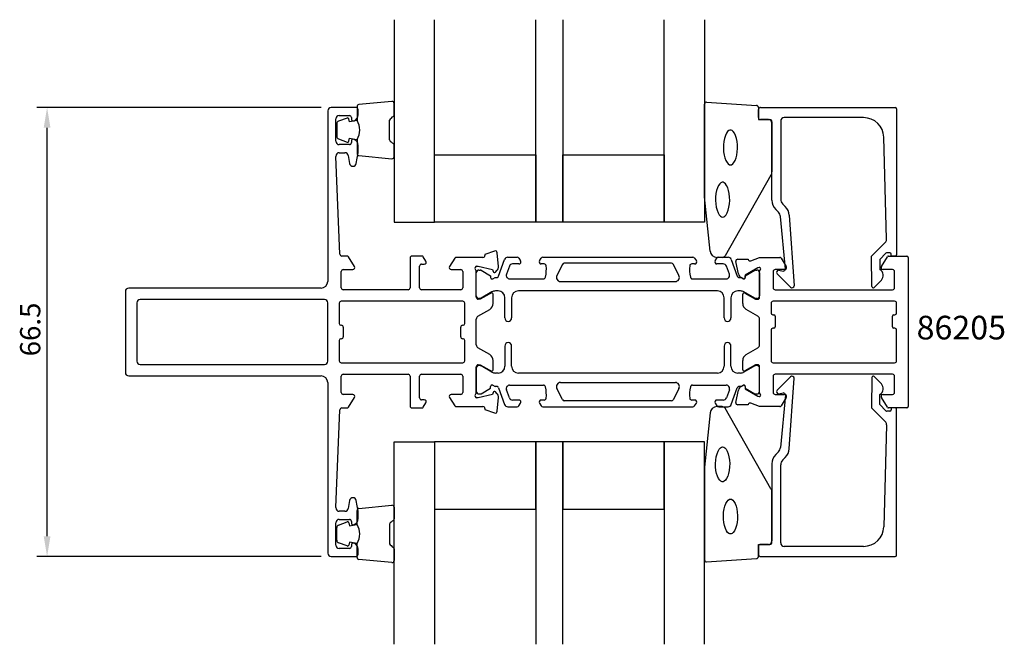
# Model space of a CAD drawing. Extents: x -146 to 0, y -35 to 57.
import ezdxf

# ---------------------------------------------------------------- set-up
doc = ezdxf.new("R2010")
doc.units = 0
doc.header["$LTSCALE"] = 4
doc.layers.get('0').update_dxf_attribs({"linetype": 'CONTINUOUS'})
doc.layers.get('DEFPOINTS').update_dxf_attribs({"linetype": 'CONTINUOUS'})
for name, color, linetype in [('SAPA_ARTIKELNR', 4, 'CONTINUOUS'), ('SAPA_FOGBAND', 2, 'CONTINUOUS'), ('SAPA_GLAS', 4, 'CONTINUOUS'), ('SAPA_MATT', 1, 'CONTINUOUS'), ('SAPA_PROFIL', 7, 'CONTINUOUS')]:
    doc.layers.add(name, color=color, linetype=linetype)
doc.styles.add('ISO', font='txt')
doc.dimstyles.get("Standard").update_dxf_attribs({"dimtxt": 0.18, "dimasz": 0.18, "dimexe": 0.18, "dimexo": 0.0625, "dimgap": 0.09, "dimtad": 0, "dimtih": 1, "dimtoh": 1, "dimzin": 0, "dimcen": 0.09, "dimazin": 3, "dimtfac": 1, "dimtofl": 0, "dimtmove": 0, "dimatfit": 3})

# ---------------------------------------------------------------- blocks, each defined once
blk = doc.blocks.new('*U3')
at = {"layer": 'SAPA_MATT', "color": 2, "style": 'ISO'}
blk.add_text('66.5', height=3, rotation=90, dxfattribs=at).set_placement((-142.6, 7.65))
blk = doc.blocks.new('*D2')
at = {"layer": 'DEFPOINTS', "color": 0}
for p in [(-141.6, 44.5), (-99.5, 44.5), (-99.5, -22)]:
    blk.add_point(p, dxfattribs=at)
at = {"layer": 'SAPA_MATT'}
for p, q in [((-101, 44.5), (-143.1, 44.5)), ((-141.6, -19), (-141.6, 41.5)), ((-101, -22), (-143.1, -22))]:
    blk.add_line(p, q, dxfattribs=at)
for points in [[(-142.1, 41.5), (-141.1, 41.5), (-141.6, 44.5)], [(-142.1, -19), (-141.1, -19), (-141.6, -22)]]:
    blk.add_solid(points, dxfattribs=at)
blk.add_blockref('*U3', (0, 0))

msp = doc.modelspace()

# ---------------------------------------------------------------- linework, layer by layer
at = {"layer": 'SAPA_FOGBAND'}
for p, q in [((-90.492, 45.391), (-95.392, 44.924)), ((-43.851, 45.295), (-36.462, 44.809)), ((-95.665, 44.626), (-95.665, 42.563)), ((-90.165, 43.382), (-90.165, 45.092)), ((-44.165, 31.315), (-44.165, 44.995)), ((-36.176, 44.509), (-36.176, 42.695)), ((-97.135, 42.938), (-98.405, 42.461)), ((-96.756, 42.371), (-96.871, 42.803)), ((-95.665, 42.563), (-96.756, 42.371)), ((-90.827, 39.703), (-90.827, 42.6)), ((-90.605, 42.89), (-90.387, 43.092)), ((-36.176, 42.695), (-34.476, 42.695)), ((-34.176, 42.395), (-34.176, 34.977)), ((-98.665, 42.087), (-98.665, 40.217)), ((-40.741, 40.928), (-40.917, 40.674)), ((-40.562, 41.088), (-40.741, 40.928)), ((-40.396, 41.159), (-40.562, 41.088)), ((-40.241, 41.159), (-40.396, 41.159)), ((-40.075, 41.088), (-40.241, 41.159)), ((-39.897, 40.928), (-40.075, 41.088)), ((-39.72, 40.674), (-39.897, 40.928)), ((-98.405, 39.842), (-97.135, 39.365)), ((-96.871, 39.501), (-96.756, 39.933)), ((-96.756, 39.933), (-95.683, 39.743)), ((-95.665, 39.752), (-95.665, 37.678)), ((-90.387, 39.211), (-90.605, 39.414)), ((-41.302, 39.46), (-41.356, 38.962)), ((-41.207, 39.924), (-41.302, 39.46)), ((-41.077, 40.334), (-41.207, 39.924)), ((-40.917, 40.674), (-41.077, 40.334)), ((-39.56, 40.334), (-39.72, 40.674)), ((-39.43, 39.924), (-39.56, 40.334)), ((-39.335, 39.46), (-39.43, 39.924)), ((-39.281, 38.962), (-39.335, 39.46)), ((-90.165, 37.212), (-90.165, 38.922)), ((-41.356, 38.962), (-41.367, 38.448)), ((-41.367, 38.448), (-41.334, 37.94)), ((-41.334, 37.94), (-41.259, 37.456)), ((-39.378, 37.456), (-39.303, 37.94)), ((-39.303, 37.94), (-39.27, 38.448)), ((-39.27, 38.448), (-39.281, 38.962)), ((-95.392, 37.379), (-90.492, 36.913)), ((-41.259, 37.456), (-41.146, 37.017)), ((-41.146, 37.017), (-41, 36.64)), ((-41, 36.64), (-40.83, 36.342)), ((-39.807, 36.342), (-39.637, 36.64)), ((-39.637, 36.64), (-39.491, 37.017)), ((-39.491, 37.017), (-39.378, 37.456)), ((-40.83, 36.342), (-40.65, 36.134)), ((-40.65, 36.134), (-40.477, 36.02)), ((-40.477, 36.02), (-40.319, 35.986)), ((-40.319, 35.986), (-40.16, 36.02)), ((-40.16, 36.02), (-39.987, 36.134)), ((-39.987, 36.134), (-39.807, 36.342)), ((-34.323, 34.455), (-41.13, 22.535)), ((-42.372, 32.199), (-42.466, 31.735)), ((-42.241, 32.609), (-42.372, 32.199)), ((-42.082, 32.949), (-42.241, 32.609)), ((-41.905, 33.203), (-42.082, 32.949)), ((-41.726, 33.363), (-41.905, 33.203)), ((-41.56, 33.435), (-41.726, 33.363)), ((-41.405, 33.435), (-41.56, 33.435)), ((-41.24, 33.363), (-41.405, 33.435)), ((-41.061, 33.203), (-41.24, 33.363)), ((-40.884, 32.949), (-41.061, 33.203)), ((-40.725, 32.609), (-40.884, 32.949)), ((-40.594, 32.199), (-40.725, 32.609)), ((-40.499, 31.735), (-40.594, 32.199)), ((-43.337, 23.217), (-44.163, 31.276)), ((-42.52, 31.237), (-42.531, 30.723)), ((-42.531, 30.723), (-42.499, 30.215)), ((-42.466, 31.735), (-42.52, 31.237)), ((-40.445, 31.237), (-40.499, 31.735)), ((-40.467, 30.215), (-40.434, 30.723)), ((-40.434, 30.723), (-40.445, 31.237)), ((-42.499, 30.215), (-42.424, 29.731)), ((-42.424, 29.731), (-42.31, 29.292)), ((-42.31, 29.292), (-42.164, 28.915)), ((-40.801, 28.915), (-40.655, 29.292)), ((-40.655, 29.292), (-40.542, 29.731)), ((-40.542, 29.731), (-40.467, 30.215)), ((-42.164, 28.915), (-41.995, 28.617)), ((-41.995, 28.617), (-41.815, 28.409)), ((-41.815, 28.409), (-41.641, 28.295)), ((-41.641, 28.295), (-41.483, 28.262)), ((-41.483, 28.262), (-41.325, 28.295)), ((-41.325, 28.295), (-41.151, 28.409)), ((-41.151, 28.409), (-40.971, 28.617)), ((-40.971, 28.617), (-40.801, 28.915)), ((-41.557, 22.295), (-42.34, 22.295)), ((-41.557, 0.205), (-42.34, 0.205)), ((-43.337, -0.717), (-44.163, -8.776)), ((-34.323, -11.955), (-41.13, -0.035)), ((-41.815, -5.909), (-41.641, -5.795)), ((-41.641, -5.795), (-41.483, -5.762)), ((-41.483, -5.762), (-41.325, -5.795)), ((-41.325, -5.795), (-41.151, -5.909)), ((-42.499, -7.715), (-42.424, -7.231)), ((-42.424, -7.231), (-42.31, -6.792)), ((-42.31, -6.792), (-42.164, -6.415)), ((-42.164, -6.415), (-41.995, -6.117)), ((-41.995, -6.117), (-41.815, -5.909)), ((-41.151, -5.909), (-40.971, -6.117)), ((-40.971, -6.117), (-40.801, -6.415)), ((-40.801, -6.415), (-40.655, -6.792)), ((-40.655, -6.792), (-40.542, -7.231)), ((-40.542, -7.231), (-40.467, -7.715)), ((-42.531, -8.223), (-42.499, -7.715)), ((-42.52, -8.737), (-42.531, -8.223)), ((-42.466, -9.235), (-42.52, -8.737)), ((-40.445, -8.737), (-40.499, -9.235)), ((-40.467, -7.715), (-40.434, -8.223)), ((-40.434, -8.223), (-40.445, -8.737)), ((-44.165, -8.815), (-44.165, -22.495)), ((-42.372, -9.699), (-42.466, -9.235)), ((-42.241, -10.109), (-42.372, -9.699)), ((-42.082, -10.449), (-42.241, -10.109)), ((-40.725, -10.109), (-40.884, -10.449)), ((-40.594, -9.699), (-40.725, -10.109)), ((-40.499, -9.235), (-40.594, -9.699)), ((-41.905, -10.703), (-42.082, -10.449)), ((-41.726, -10.863), (-41.905, -10.703)), ((-41.56, -10.935), (-41.726, -10.863)), ((-41.405, -10.935), (-41.56, -10.935)), ((-41.24, -10.863), (-41.405, -10.935)), ((-41.061, -10.703), (-41.24, -10.863)), ((-40.884, -10.449), (-41.061, -10.703)), ((-34.176, -19.895), (-34.176, -12.477)), ((-95.392, -14.879), (-90.492, -14.413)), ((-41.259, -14.956), (-41.146, -14.517)), ((-41.146, -14.517), (-41, -14.14)), ((-41, -14.14), (-40.83, -13.842)), ((-40.83, -13.842), (-40.65, -13.634)), ((-40.65, -13.634), (-40.477, -13.52)), ((-40.477, -13.52), (-40.319, -13.486)), ((-40.319, -13.486), (-40.16, -13.52)), ((-40.16, -13.52), (-39.987, -13.634)), ((-39.987, -13.634), (-39.807, -13.842)), ((-39.807, -13.842), (-39.637, -14.14)), ((-39.637, -14.14), (-39.491, -14.517)), ((-39.491, -14.517), (-39.378, -14.956)), ((-95.665, -17.252), (-95.665, -15.178)), ((-90.165, -14.712), (-90.165, -16.422)), ((-41.367, -15.948), (-41.334, -15.44)), ((-41.356, -16.462), (-41.367, -15.948)), ((-41.334, -15.44), (-41.259, -14.956)), ((-39.378, -14.956), (-39.303, -15.44)), ((-39.303, -15.44), (-39.27, -15.948)), ((-39.27, -15.948), (-39.281, -16.462)), ((-98.405, -17.342), (-97.135, -16.865)), ((-96.871, -17.001), (-96.756, -17.433)), ((-96.756, -17.433), (-95.683, -17.243)), ((-90.827, -17.203), (-90.827, -20.1)), ((-90.387, -16.711), (-90.605, -16.914)), ((-41.302, -16.96), (-41.356, -16.462)), ((-41.207, -17.424), (-41.302, -16.96)), ((-41.077, -17.834), (-41.207, -17.424)), ((-39.43, -17.424), (-39.56, -17.834)), ((-39.335, -16.96), (-39.43, -17.424)), ((-39.281, -16.462), (-39.335, -16.96)), ((-98.665, -19.587), (-98.665, -17.717)), ((-40.917, -18.174), (-41.077, -17.834)), ((-40.741, -18.428), (-40.917, -18.174)), ((-40.562, -18.588), (-40.741, -18.428)), ((-40.396, -18.659), (-40.562, -18.588)), ((-40.241, -18.659), (-40.396, -18.659)), ((-40.075, -18.588), (-40.241, -18.659)), ((-39.897, -18.428), (-40.075, -18.588)), ((-39.72, -18.174), (-39.897, -18.428)), ((-39.56, -17.834), (-39.72, -18.174)), ((-97.135, -20.438), (-98.405, -19.961)), ((-96.756, -19.871), (-96.871, -20.303)), ((-95.665, -20.063), (-96.756, -19.871)), ((-95.665, -22.126), (-95.665, -20.063)), ((-90.605, -20.39), (-90.387, -20.592)), ((-36.176, -22.009), (-36.176, -20.195)), ((-36.176, -20.195), (-34.476, -20.195)), ((-90.165, -20.882), (-90.165, -22.592)), ((-90.492, -22.891), (-95.392, -22.424)), ((-43.851, -22.795), (-36.462, -22.309))]:
    msp.add_line(p, q, dxfattribs=at)
for centre, radius, start, end in [((-90.465, 45.092), 0.3, 360, 95.1232), ((-43.865, 44.995), 0.3, 87.32282, 180), ((-95.365, 44.626), 0.3, 95.1232, 180), ((-36.476, 44.509), 0.3, 0, 87.32282), ((-98.265, 42.087), 0.4, 110.57642, 180), ((-97.065, 42.751), 0.2, 15, 110.57642), ((-97.915, 41.152), 2.65, 328.10921, 31.89079), ((-90.527, 42.6), 0.3, 105, 180), ((-90.465, 43.382), 0.3, 285, 0), ((-34.476, 42.395), 0.3, 0, 90), ((-98.265, 40.217), 0.4, 180, 249.42358), ((-97.065, 39.552), 0.2, 249.42358, 345), ((-90.527, 39.703), 0.3, 180, 255), ((-90.465, 38.922), 0.3, 360, 75), ((-95.365, 37.678), 0.3, 180, 264.8768), ((-90.465, 37.212), 0.3, 264.8768, 0), ((-35.176, 34.977), 1, 328.58599, 0), ((-43.665, 31.315), 0.5, 180, 184.4749), ((-42.34, 23.295), 1, 184.4749, 270), ((-41.557, 22.795), 0.5, 270, 328.58599), ((-42.34, -0.795), 1, 90, 175.5251), ((-41.557, -0.295), 0.5, 31.41401, 90), ((-43.665, -8.815), 0.5, 175.5251, 180), ((-35.176, -12.477), 1, 360, 31.41401), ((-90.465, -14.712), 0.3, 360, 95.1232), ((-95.365, -15.178), 0.3, 95.1232, 180), ((-98.265, -17.717), 0.4, 110.57642, 180), ((-97.065, -17.052), 0.2, 15, 110.57642), ((-97.915, -18.652), 2.65, 328.10921, 31.89079), ((-90.527, -17.203), 0.3, 105, 180), ((-90.465, -16.422), 0.3, 285, 0), ((-98.265, -19.587), 0.4, 180, 249.42358), ((-97.065, -20.251), 0.2, 249.42358, 345), ((-90.527, -20.1), 0.3, 180, 255), ((-34.476, -19.895), 0.3, 270, 0), ((-90.465, -20.882), 0.3, 360, 75), ((-95.365, -22.126), 0.3, 180, 264.8768), ((-90.465, -22.592), 0.3, 264.8768, 0), ((-43.865, -22.495), 0.3, 180, 272.67718), ((-36.476, -22.009), 0.3, 272.67718, 360)]:
    msp.add_arc(centre, radius, start, end, dxfattribs=at)
at = {"layer": 'SAPA_GLAS'}
for p, q in [((-90.165, 57.495), (-90.165, 27.495)), ((-84.165, 27.495), (-84.165, 57.495)), ((-69.165, 27.495), (-69.165, 57.495)), ((-65.165, 57.495), (-65.165, 27.495)), ((-50.165, 27.495), (-50.165, 57.495)), ((-44.165, 57.495), (-44.165, 27.495)), ((-84.165, 37.495), (-69.165, 37.495)), ((-84.165, 27.495), (-84.165, 37.495)), ((-69.165, 37.495), (-69.165, 27.495)), ((-65.165, 37.495), (-50.165, 37.495)), ((-65.165, 27.495), (-65.165, 37.495)), ((-50.165, 37.495), (-50.165, 27.495)), ((-90.165, 27.495), (-84.165, 27.495)), ((-69.165, 27.495), (-84.165, 27.495)), ((-65.165, 27.495), (-69.165, 27.495)), ((-50.165, 27.495), (-65.165, 27.495)), ((-44.165, 27.495), (-50.165, 27.495)), ((-90.165, -34.995), (-90.165, -4.995)), ((-90.165, -4.995), (-84.165, -4.995)), ((-84.165, -4.995), (-84.165, -34.995)), ((-69.165, -4.995), (-84.165, -4.995)), ((-84.165, -4.995), (-84.165, -14.995)), ((-65.165, -4.995), (-69.165, -4.995)), ((-69.165, -4.995), (-69.165, -34.995)), ((-69.165, -14.995), (-69.165, -4.995)), ((-65.165, -34.995), (-65.165, -4.995)), ((-50.165, -4.995), (-65.165, -4.995)), ((-65.165, -4.995), (-65.165, -14.995)), ((-44.165, -4.995), (-50.165, -4.995)), ((-50.165, -4.995), (-50.165, -34.995)), ((-50.165, -14.995), (-50.165, -4.995)), ((-44.165, -34.995), (-44.165, -4.995)), ((-84.165, -14.995), (-69.165, -14.995)), ((-65.165, -14.995), (-50.165, -14.995))]:
    msp.add_line(p, q, dxfattribs=at)
at = {"layer": 'SAPA_PROFIL'}
for p, q in [((-100, 44), (-100, 18.75)), ((-95.803, 44.5), (-99.5, 44.5)), ((-95.503, 43.432), (-95.503, 44.2)), ((-36.176, 42.995), (-36.176, 44.195)), ((-35.876, 44.495), (-15.9, 44.495)), ((-15.7, 44.295), (-15.7, 22.7)), ((-98.8, 39.5), (-98.8, 42.8)), ((-98.3, 43.3), (-96.803, 43.3)), ((-96.503, 43), (-96.503, 42.8)), ((-34.676, 42.695), (-35.876, 42.695)), ((-32.876, 42.495), (-32.876, 30.91)), ((-20.592, 42.995), (-32.376, 42.995)), ((-34.176, 30.785), (-34.176, 42.195)), ((-96.503, 39.5), (-96.503, 39.3)), ((-17.175, 24.974), (-17.593, 40.078)), ((-96.803, 39), (-98.3, 39)), ((-95.503, 37.87), (-95.503, 38.868)), ((-98.212, 22.788), (-98.798, 37.261)), ((-98.3, 37.8), (-97.471, 37.8)), ((-96.979, 37.387), (-96.772, 36.213)), ((-95.787, 36.213), (-95.51, 37.783)), ((-33.202, 28.983), (-33.591, 29.371)), ((-32.583, 30.202), (-32.203, 29.822)), ((-32.18, 20.578), (-32.911, 28.337)), ((-31.621, 28.53), (-30.898, 18.097)), ((-19.395, 22.495), (-17.318, 24.609)), ((-97.167, 22.5), (-97.912, 22.5)), ((-96.045, 20.958), (-96.912, 22.358)), ((-87.8, 22.2), (-87.8, 17.8)), ((-86.016, 22.5), (-87.5, 22.5)), ((-85.445, 21.758), (-85.846, 22.405)), ((-81.188, 22.161), (-81.953, 20.961)), ((-77, 22.3), (-80.935, 22.3)), ((-75.28, 23.233), (-76.7, 22.716)), ((-76.7, 22.716), (-76.7, 22.6)), ((-74.703, 20.969), (-74.878, 22.976)), ((-39.215, 22.037), (-37.712, 22.037)), ((-37.712, 22.037), (-37.697, 21.989)), ((-37.323, 21.789), (-36.002, 22.3)), ((-36.002, 22.3), (-32.988, 22.3)), ((-32.817, 22.205), (-32.045, 20.958)), ((-19.356, 17.998), (-19.395, 22.495)), ((-17.28, 22.936), (-18.191, 22.009)), ((-18.191, 22.009), (-18.178, 20.495)), ((-17.955, 20.958), (-17.059, 22.405)), ((-16.895, 22.995), (-17.138, 22.995)), ((-16.688, 22.995), (-16.905, 22.995)), ((-16.905, 22.995), (-16.895, 22.995)), ((-16.889, 22.5), (-14.2, 22.5)), ((-16.488, 22.495), (-16.488, 22.795)), ((-15.9, 22.495), (-16.488, 22.495)), ((-14, 22.3), (-14, 0.2)), ((-97.7, 20.5), (-96.3, 20.5)), ((-86.4, 17.8), (-86.4, 21)), ((-86.1, 21.3), (-85.7, 21.3)), ((-81.7, 20.5), (-80.3, 20.5)), ((-77.9, 21), (-77.7, 21)), ((-77.7, 21), (-75.577, 20.51)), ((-75.577, 20.51), (-75.493, 20.199)), ((-39.136, 19.852), (-39.517, 21.666)), ((-36.276, 20.749), (-38.162, 19.664)), ((-36.085, 20.807), (-36.276, 20.749)), ((-32.3, 20.5), (-33.7, 20.5)), ((-16.3, 20.5), (-17.7, 20.5)), ((-98, 17.8), (-98, 20.2)), ((-80, 20.2), (-80, 17.8)), ((-78, 16.4), (-78, 20.253)), ((-75.159, 20.109), (-74.934, 20.334)), ((-38.445, 19.159), (-38.73, 19.312)), ((-38.162, 19.664), (-38.151, 19.342)), ((-36, 16.4), (-36, 20.253)), ((-36, 20.253), (-36, 20.253)), ((-34, 20.2), (-34, 17.8)), ((-31.413, 17.884), (-33.412, 19.883)), ((-33.148, 20.391), (-32.532, 20.282)), ((-16, 17.8), (-16, 20.2)), ((-101, 17.75), (-129.5, 17.75)), ((-17.957, 18.924), (-19.006, 17.856)), ((-130, 17.25), (-130, 5.25)), ((-88.1, 17.5), (-97.7, 17.5)), ((-80.3, 17.5), (-86.1, 17.5)), ((-77.4, 16.1), (-77.7, 16.1)), ((-76.101, 16.85), (-77.4, 16.1)), ((-75.799, 17.023), (-76.101, 16.85)), ((-75.5, 15.465), (-75.5, 16.849)), ((-38.5, 15.465), (-38.5, 16.851)), ((-38.2, 17.024), (-36.6, 16.1)), ((-36.6, 16.1), (-36.3, 16.1)), ((-33.7, 17.5), (-16.3, 17.5)), ((-128.3, 15.55), (-128.3, 6.95)), ((-100.5, 16.05), (-127.8, 16.05)), ((-100, 6.95), (-100, 15.55)), ((-98.3, 15.5), (-98.3, 12.5)), ((-80, 15.8), (-98, 15.8)), ((-79.7, 12.5), (-79.7, 15.5)), ((-77.75, 13.589), (-76, 14.599)), ((-36.25, 13.589), (-38, 14.599)), ((-34.3, 15.5), (-34.3, 14.05)), ((-16, 15.8), (-34, 15.8)), ((-15.7, 14.05), (-15.7, 15.5)), ((-78, 9.344), (-78, 13.156)), ((-36, 9.344), (-36, 13.156)), ((-34.05, 13.8), (-33.9, 13.8)), ((-33.7, 13.6), (-33.7, 12)), ((-16.3, 12), (-16.3, 13.6)), ((-16.1, 13.8), (-15.95, 13.8)), ((-98.05, 12.25), (-98, 12.25)), ((-97.7, 11.95), (-97.7, 10.55)), ((-80.3, 10.55), (-80.3, 11.95)), ((-80, 12.25), (-79.95, 12.25)), ((-33.9, 11.8), (-34.05, 11.8)), ((-15.95, 11.8), (-16.1, 11.8)), ((-98, 10.25), (-98.05, 10.25)), ((-79.95, 10.25), (-80, 10.25)), ((-34.3, 11.55), (-34.3, 7)), ((-15.7, 7), (-15.7, 11.55)), ((-98.3, 10), (-98.3, 7)), ((-79.7, 7), (-79.7, 10)), ((-76, 7.901), (-77.75, 8.911)), ((-38, 7.901), (-36.25, 8.911)), ((-127.8, 6.45), (-100.5, 6.45)), ((-98, 6.7), (-80, 6.7)), ((-80, 6.7), (-80, 6.7)), ((-78, 2.247), (-78, 6.1)), ((-77.7, 6.4), (-77.4, 6.4)), ((-77.4, 6.4), (-76.101, 5.65)), ((-75.5, 5.651), (-75.5, 7.035)), ((-38.5, 5.649), (-38.5, 7.035)), ((-36.6, 6.4), (-38.2, 5.476)), ((-36.3, 6.4), (-36.6, 6.4)), ((-36, 2.247), (-36, 6.1)), ((-34, 6.7), (-16, 6.7)), ((-15.7, 7), (-15.7, 7)), ((-129.5, 4.75), (-101, 4.75)), ((-98, 2.3), (-98, 4.7)), ((-97.7, 5), (-88.1, 5)), ((-87.8, 4.7), (-87.8, 0.3)), ((-86.4, 1.5), (-86.4, 4.7)), ((-86.1, 5), (-80.3, 5)), ((-80, 4.7), (-80, 2.3)), ((-76.101, 5.65), (-75.799, 5.477)), ((-34, 4.7), (-34, 2.3)), ((-16.3, 5), (-33.7, 5)), ((-31.413, 4.616), (-33.412, 2.617)), ((-31.621, -6.03), (-30.898, 4.403)), ((-19.356, 4.502), (-19.395, 0.005)), ((-17.957, 3.576), (-19.006, 4.644)), ((-16, 2.3), (-16, 4.7)), ((-100, 3.75), (-100, -21.5)), ((-38.73, 3.188), (-38.445, 3.341)), ((-38.151, 3.158), (-38.162, 2.836)), ((-96.3, 2), (-97.7, 2)), ((-96.912, 0.142), (-96.045, 1.542)), ((-81.953, 1.539), (-81.188, 0.339)), ((-80.3, 2), (-81.7, 2)), ((-80.3, 2), (-80.3, 2)), ((-77.7, 1.5), (-77.9, 1.5)), ((-75.577, 1.99), (-77.7, 1.5)), ((-75.493, 2.301), (-75.577, 1.99)), ((-74.934, 2.166), (-75.159, 2.391)), ((-74.878, -0.48), (-74.703, 1.531)), ((-39.517, 0.834), (-39.136, 2.648)), ((-38.162, 2.836), (-36.276, 1.751)), ((-36.276, 1.751), (-36.085, 1.693)), ((-33.7, 2), (-32.3, 2)), ((-33.148, 2.109), (-32.532, 2.218)), ((-32.18, 1.922), (-32.911, -5.837)), ((-32.045, 1.542), (-32.817, 0.295)), ((-18.191, 0.491), (-18.178, 2.005)), ((-17.059, 0.095), (-17.955, 1.542)), ((-17.7, 2), (-16.3, 2)), ((-85.7, 1.2), (-86.1, 1.2)), ((-85.846, 0.095), (-85.445, 0.742)), ((-80.935, 0.2), (-77, 0.2)), ((-37.712, 0.463), (-39.215, 0.463)), ((-37.697, 0.511), (-37.712, 0.463)), ((-36.002, 0.2), (-37.323, 0.711)), ((-32.988, 0.2), (-36.002, 0.2)), ((-19.395, 0.005), (-17.318, -2.109)), ((-17.28, -0.436), (-18.191, 0.491)), ((-15.9, 0.005), (-16.488, 0.005)), ((-16.488, 0.005), (-16.488, -0.295)), ((-98.798, -14.761), (-98.212, -0.288)), ((-97.912, 0), (-97.167, 0)), ((-87.5, 0), (-86.016, 0)), ((-76.7, -0.1), (-76.7, -0.22)), ((-76.7, -0.22), (-75.28, -0.737)), ((-16.895, -0.495), (-17.138, -0.495)), ((-16.688, -0.495), (-16.905, -0.495)), ((-16.905, -0.495), (-16.895, -0.495)), ((-14.2, 0), (-16.889, 0)), ((-15.7, -21.795), (-15.7, -0.2)), ((-17.175, -2.474), (-17.593, -17.578)), ((-33.202, -6.483), (-33.591, -6.871)), ((-34.176, -8.285), (-34.176, -19.695)), ((-32.876, -19.995), (-32.876, -8.41)), ((-32.583, -7.702), (-32.203, -7.322)), ((-96.772, -13.713), (-96.979, -14.887)), ((-95.51, -15.283), (-95.787, -13.713)), ((-97.471, -15.3), (-98.3, -15.3)), ((-95.503, -16.368), (-95.503, -15.37)), ((-98.8, -20.3), (-98.8, -17)), ((-98.3, -16.5), (-96.803, -16.5)), ((-96.503, -16.8), (-96.503, -17)), ((-96.503, -20.3), (-96.503, -20.5)), ((-34.676, -20.195), (-35.876, -20.195)), ((-96.803, -20.8), (-98.3, -20.8)), ((-95.503, -21.7), (-95.503, -20.932)), ((-36.176, -20.495), (-36.176, -21.695)), ((-20.592, -20.495), (-32.376, -20.495)), ((-99.5, -22), (-95.803, -22)), ((-35.876, -21.995), (-15.9, -21.995))]:
    msp.add_line(p, q, dxfattribs=at)
at = {"layer": 'SAPA_PROFIL', "color": 4}
for p, q in [((-74.68, 19.537), (-73.785, 21.998)), ((-73.315, 22.327), (-71.933, 22.327)), ((-71.682, 22.19), (-71.418, 21.784)), ((-68.626, 21.788), (-68.365, 22.19)), ((-68.114, 22.327), (-45.886, 22.327)), ((-45.635, 22.19), (-45.374, 21.788)), ((-42.582, 21.784), (-42.318, 22.19)), ((-42.067, 22.327), (-40.685, 22.327)), ((-40.215, 21.998), (-39.32, 19.537)), ((-73.084, 20.998), (-73.521, 19.798)), ((-71.673, 21.327), (-72.615, 21.327)), ((-67.945, 21.327), (-68.373, 21.327)), ((-65.219, 21.261), (-66.049, 19.594)), ((-49.05, 21.427), (-64.95, 21.427)), ((-47.951, 19.594), (-48.781, 21.261)), ((-45.627, 21.327), (-46.055, 21.327)), ((-42.582, 21.784), (-42.582, 21.784)), ((-41.385, 21.327), (-42.327, 21.327)), ((-40.479, 19.798), (-40.916, 20.998)), ((-78, 16.626), (-78, 20.026)), ((-77.6, 20.426), (-77.418, 20.426)), ((-77.267, 20.386), (-75.869, 19.577)), ((-75.869, 19.577), (-75.869, 19.31)), ((-75.554, 19.128), (-75.204, 19.33)), ((-73.051, 19.127), (-68.035, 19.127)), ((-45.965, 19.127), (-40.949, 19.127)), ((-38.796, 19.33), (-38.446, 19.128)), ((-38.131, 19.577), (-36.733, 20.386)), ((-38.131, 19.31), (-38.131, 19.577)), ((-36.582, 20.426), (-36.4, 20.426)), ((-36, 20.026), (-36, 16.626)), ((-65.512, 18.727), (-48.488, 18.727)), ((-77.42, 16.226), (-77.6, 16.226)), ((-75.666, 17.193), (-77.27, 16.267)), ((-74.75, 17.327), (-75.166, 17.327)), ((-73.75, 13.327), (-73.75, 16.327)), ((-72.75, 16.327), (-72.75, 13.327)), ((-42.25, 17.327), (-71.75, 17.327)), ((-41.25, 13.327), (-41.25, 16.327)), ((-40.25, 16.327), (-40.25, 13.327)), ((-38.834, 17.327), (-39.25, 17.327)), ((-36.73, 16.267), (-38.334, 17.193)), ((-36.4, 16.226), (-36.58, 16.226)), ((-73.75, 9.173), (-73.75, 6.173)), ((-72.75, 6.173), (-72.75, 9.173)), ((-41.25, 9.173), (-41.25, 6.173)), ((-40.25, 6.173), (-40.25, 9.173)), ((-78, 5.874), (-78, 2.474)), ((-77.42, 6.274), (-77.6, 6.274)), ((-75.666, 5.307), (-77.27, 6.233)), ((-36.73, 6.233), (-38.334, 5.307)), ((-36.4, 6.274), (-36.58, 6.274)), ((-36, 2.474), (-36, 5.874)), ((-74.75, 5.173), (-75.166, 5.173)), ((-42.25, 5.173), (-71.75, 5.173)), ((-38.834, 5.173), (-39.25, 5.173)), ((-77.267, 2.114), (-75.869, 2.923)), ((-75.869, 2.923), (-75.869, 3.19)), ((-75.554, 3.372), (-75.204, 3.17)), ((-74.68, 2.963), (-73.785, 0.502)), ((-73.051, 3.373), (-68.035, 3.373)), ((-65.512, 3.773), (-48.488, 3.773)), ((-45.965, 3.373), (-40.949, 3.373)), ((-40.215, 0.502), (-39.32, 2.963)), ((-38.796, 3.17), (-38.446, 3.372)), ((-38.131, 3.19), (-38.131, 2.923)), ((-38.131, 2.923), (-36.733, 2.114)), ((-77.6, 2.074), (-77.418, 2.074)), ((-73.084, 1.502), (-73.521, 2.702)), ((-65.219, 1.239), (-66.049, 2.906)), ((-47.951, 2.906), (-48.781, 1.239)), ((-40.479, 2.702), (-40.916, 1.502)), ((-36.582, 2.074), (-36.4, 2.074)), ((-73.315, 0.173), (-71.933, 0.173)), ((-71.673, 1.173), (-72.615, 1.173)), ((-71.682, 0.31), (-71.418, 0.716)), ((-68.626, 0.712), (-68.365, 0.31)), ((-67.945, 1.173), (-68.373, 1.173)), ((-68.114, 0.173), (-45.886, 0.173)), ((-49.05, 1.073), (-64.95, 1.073)), ((-45.627, 1.173), (-46.055, 1.173)), ((-45.635, 0.31), (-45.374, 0.712)), ((-42.582, 0.716), (-42.318, 0.31)), ((-42.582, 0.716), (-42.582, 0.716)), ((-41.385, 1.173), (-42.327, 1.173)), ((-42.067, 0.173), (-40.685, 0.173))]:
    msp.add_line(p, q, dxfattribs=at)
at = {"layer": 'SAPA_PROFIL'}
for centre, radius, start, end in [((-99.5, 44), 0.5, 90, 180), ((-95.803, 44.2), 0.3, 0, 90), ((-35.876, 44.195), 0.3, 90, 180), ((-15.9, 44.295), 0.2, 360, 90), ((-98.3, 42.8), 0.5, 90, 180), ((-96.803, 43), 0.3, 0, 90), ((-96.203, 42.8), 0.3, 180, 295.37693), ((-96.503, 43.432), 1, 295.37693, 0), ((-35.876, 42.995), 0.3, 180, 270), ((-34.676, 42.195), 0.5, 0, 90), ((-32.376, 42.495), 0.5, 90, 180), ((-20.592, 39.995), 3, 1.58754, 90), ((-98.3, 39.5), 0.5, 180, 270), ((-96.203, 39.5), 0.3, 64.62307, 180), ((-96.503, 38.868), 1, 360, 64.62307), ((-96.803, 39.3), 0.3, 270, 0), ((-98.3, 37.3), 0.5, 90, 184.48447), ((-97.471, 37.3), 0.5, 10, 90), ((-96.003, 37.87), 0.5, 350, 0), ((-96.279, 36.3), 0.5, 190, 350), ((-32.176, 30.785), 2, 180, 225), ((-31.876, 30.91), 1, 180, 225), ((-33.617, 28.408), 2, 3.51288, 45), ((-33.91, 28.276), 1, 3.51288, 45), ((-17.674, 24.96), 0.5, 315.5, 1.58754), ((-97.912, 22.8), 0.3, 182.32174, 270), ((-97.167, 22.2), 0.3, 31.77157, 90), ((-87.5, 22.2), 0.3, 90, 180), ((-86.016, 22.3), 0.2, 31.77157, 90), ((-80.935, 22), 0.3, 90, 147.49692), ((-77, 22.6), 0.3, 269.99996, 0.00004), ((-75.177, 22.951), 0.3, 4.84015, 110), ((-39.216, 21.729), 0.308, 89.88, 191.88), ((-37.41, 22.076), 0.3, 196.88, 286.88), ((-32.988, 22.1), 0.2, 31.77157, 90), ((-17.138, 22.795), 0.2, 90, 135.5), ((-16.889, 22.3), 0.2, 90, 148.22843), ((-16.688, 22.795), 0.2, 0, 90), ((-15.9, 22.695), 0.2, 270, 1.32476), ((-14.2, 22.3), 0.2, 0, 90), ((-97.7, 20.2), 0.3, 90, 180), ((-96.3, 20.8), 0.3, 270, 31.77157), ((-86.1, 21), 0.3, 90, 180), ((-85.7, 21.6), 0.3, 270, 31.77157), ((-81.7, 20.8), 0.3, 147.49692, 270), ((-80.3, 20.2), 0.3, 0, 90), ((-77.9, 20.7), 0.3, 90.00003, 228.18967), ((-78.3, 20.253), 0.3, 0.00005, 48.18979), ((-75.5, 20.899), 0.8, 314.99999, 5.00006), ((-36.038, 20.616), 0.196, 314.53827, 103.85279), ((-35.7, 20.253), 0.3, 131.81031, 180), ((-33.7, 20.2), 0.3, 90, 180), ((-32.48, 20.578), 0.3, 260, 0), ((-32.3, 20.8), 0.3, 270, 31.77157), ((-18.67, 19.625), 1, 315.5, 60.5), ((-17.7, 20.8), 0.3, 148.22843, 270), ((-16.3, 20.2), 0.3, 0, 90), ((-75.3, 20.251), 0.2, 194.99997, 314.99993), ((-38.353, 20.017), 0.8, 191.88, 241.88), ((-38.351, 19.336), 0.2, 241.88, 1.88), ((-33.2, 20.095), 0.3, 80, 225), ((-129.5, 17.25), 0.5, 90, 180), ((-101, 18.75), 1, 270, 0), ((-97.7, 17.8), 0.3, 180, 270), ((-88.1, 17.8), 0.3, 270, 0), ((-86.1, 17.8), 0.3, 180, 270), ((-80.3, 17.8), 0.3, 270, 0), ((-33.7, 17.8), 0.3, 180, 270), ((-31.2, 18.097), 0.302, 225, 0), ((-19.152, 18), 0.204, 180.5, 315.5), ((-16.3, 17.8), 0.3, 270, 0), ((-77.7, 16.4), 0.3, 179.99996, 270.00004), ((-75.7, 16.849), 0.2, 359.99999, 119.83177), ((-38.3, 16.851), 0.2, 60, 180), ((-36.3, 16.4), 0.3, 270, 0), ((-127.8, 15.55), 0.5, 90, 180), ((-100.5, 15.55), 0.5, 0, 90), ((-98, 15.5), 0.3, 90, 180), ((-80, 15.5), 0.3, 360, 90), ((-76.5, 15.465), 1, 300.00004, 360), ((-37.5, 15.465), 1, 180, 240), ((-34, 15.5), 0.3, 90, 180), ((-16, 15.5), 0.3, 360, 90), ((-77.5, 13.156), 0.5, 119.99998, 180), ((-36.5, 13.156), 0.5, 0, 60), ((-34.05, 14.05), 0.25, 180, 270), ((-33.9, 13.6), 0.2, 360, 90), ((-16.1, 13.6), 0.2, 90, 180), ((-15.95, 14.05), 0.25, 270, 360), ((-98.05, 12.5), 0.25, 180, 270), ((-98, 11.95), 0.3, 0, 90), ((-80, 11.95), 0.3, 90, 180), ((-79.95, 12.5), 0.25, 270, 0), ((-34.05, 11.55), 0.25, 90, 180), ((-33.9, 12), 0.2, 270, 360), ((-16.1, 12), 0.2, 180, 270), ((-15.95, 11.55), 0.25, 360, 90), ((-98.05, 10), 0.25, 90, 180), ((-98, 10.55), 0.3, 270, 0), ((-80, 10.55), 0.3, 180, 270), ((-79.95, 10), 0.25, 0, 90), ((-77.5, 9.344), 0.5, 180, 239.99996), ((-36.5, 9.344), 0.5, 300, 360), ((-76.5, 7.035), 1, 0, 59.99996), ((-37.5, 7.035), 1, 120, 180), ((-127.8, 6.95), 0.5, 180, 270), ((-100.5, 6.95), 0.5, 270, 360), ((-98, 7), 0.3, 180, 270), ((-80, 7), 0.3, 270, 360), ((-77.7, 6.1), 0.3, 89.99996, 180.00004), ((-36.3, 6.1), 0.3, 0, 90), ((-34, 7), 0.3, 180, 270), ((-16, 7), 0.3, 270, 359.99778), ((-129.5, 5.25), 0.5, 180, 270), ((-101, 3.75), 1, 0, 90), ((-97.7, 4.7), 0.3, 90, 180), ((-88.1, 4.7), 0.3, 360, 90), ((-86.1, 4.7), 0.3, 90, 180), ((-80.3, 4.7), 0.3, 359.99996, 90.00004), ((-75.7, 5.651), 0.2, 240.16823, 0.00001), ((-38.3, 5.649), 0.2, 180, 300), ((-33.7, 4.7), 0.3, 90, 180), ((-31.2, 4.403), 0.302, 360, 135), ((-19.152, 4.5), 0.204, 44.5, 179.5), ((-16.3, 4.7), 0.3, 0, 90), ((-38.353, 2.483), 0.8, 118.12, 168.12), ((-38.351, 3.164), 0.2, 358.12, 118.12), ((-18.67, 2.875), 1, 299.5, 44.5), ((-97.7, 2.3), 0.3, 180, 270), ((-96.3, 1.7), 0.3, 328.22843, 90), ((-86.1, 1.5), 0.3, 180, 270), ((-81.7, 1.7), 0.3, 90, 212.50308), ((-80.3, 2.3), 0.3, 269.99996, 0.00004), ((-77.9, 1.8), 0.3, 131.81033, 269.99997), ((-78.3, 2.247), 0.3, 311.81021, 359.99995), ((-75.3, 2.249), 0.2, 45.00007, 165.00003), ((-75.5, 1.601), 0.8, 354.99994, 45.00001), ((-36.038, 1.884), 0.196, 256.14721, 45.46173), ((-35.7, 2.247), 0.3, 180, 228.18969), ((-33.7, 2.3), 0.3, 180, 270), ((-33.2, 2.405), 0.3, 135, 280), ((-32.48, 1.922), 0.3, 360, 100), ((-32.3, 1.7), 0.3, 328.22843, 90), ((-17.7, 1.7), 0.3, 90, 211.77157), ((-16.3, 2.3), 0.3, 270, 0), ((-97.167, 0.3), 0.3, 270, 328.22843), ((-87.5, 0.3), 0.3, 180, 270), ((-86.016, 0.2), 0.2, 270, 328.22843), ((-85.7, 0.9), 0.3, 328.22843, 90), ((-80.935, 0.5), 0.3, 212.50308, 270), ((-77, -0.1), 0.3, 359.99996, 90.00004), ((-39.216, 0.771), 0.308, 168.12, 270.12), ((-37.41, 0.424), 0.3, 73.12, 163.12), ((-32.988, 0.4), 0.2, 270, 328.22843), ((-16.889, 0.2), 0.2, 211.77157, 270), ((-15.9, -0.195), 0.2, 358.67524, 90), ((-14.2, 0.2), 0.2, 270, 0), ((-97.912, -0.3), 0.3, 90, 177.67826), ((-75.177, -0.455), 0.3, 250, 355.15985), ((-17.138, -0.295), 0.2, 224.5, 270), ((-16.688, -0.295), 0.2, 270, 360), ((-17.674, -2.46), 0.5, 358.41246, 44.5), ((-32.176, -8.285), 2, 135, 180), ((-33.91, -5.776), 1, 315, 356.48712), ((-33.617, -5.908), 2, 315, 356.48712), ((-31.876, -8.41), 1, 135, 180), ((-96.279, -13.8), 0.5, 10, 170), ((-98.3, -14.8), 0.5, 175.51553, 270), ((-97.471, -14.8), 0.5, 270, 350), ((-96.003, -15.37), 0.5, 360, 10), ((-98.3, -17), 0.5, 90, 180), ((-96.803, -16.8), 0.3, 0, 90), ((-96.203, -17), 0.3, 180, 295.37693), ((-96.503, -16.368), 1, 295.37693, 0), ((-20.592, -17.495), 3, 270, 358.41246), ((-98.3, -20.3), 0.5, 180, 270), ((-96.203, -20.3), 0.3, 64.62307, 180), ((-96.503, -20.932), 1, 360, 64.62307), ((-35.876, -20.495), 0.3, 90, 180), ((-34.676, -19.695), 0.5, 270, 0), ((-32.376, -19.995), 0.5, 180, 270), ((-99.5, -21.5), 0.5, 180, 270), ((-96.803, -20.5), 0.3, 270, 0), ((-95.803, -21.7), 0.3, 270, 360), ((-35.876, -21.695), 0.3, 180, 270), ((-15.9, -21.795), 0.2, 270, 0)]:
    msp.add_arc(centre, radius, start, end, dxfattribs=at)
at = {"layer": 'SAPA_PROFIL', "color": 4}
for centre, radius, start, end in [((-73.315, 21.827), 0.5, 90, 160), ((-71.933, 22.027), 0.3, 33, 90), ((-68.114, 22.027), 0.3, 90, 147), ((-45.886, 22.027), 0.3, 33, 90), ((-42.067, 22.027), 0.3, 90, 147), ((-40.685, 21.827), 0.5, 20, 90), ((-72.615, 20.827), 0.5, 90, 160), ((-71.673, 21.627), 0.3, 270, 31.51836), ((-68.373, 21.627), 0.3, 147.49692, 270), ((-67.945, 21.027), 0.3, 8.07615, 90), ((-71.947, 20.453), 4.343, 345.71105, 8.1532), ((-64.95, 21.127), 0.3, 90, 153.5), ((-49.05, 21.127), 0.3, 26.5, 90), ((-42.053, 20.453), 4.343, 171.84679, 194.28896), ((-46.055, 21.027), 0.3, 90, 171.92385), ((-45.627, 21.627), 0.3, 270.00001, 32.50308), ((-42.327, 21.627), 0.3, 148.48169, 270), ((-41.385, 20.827), 0.5, 20, 90), ((-77.6, 20.026), 0.4, 90, 180), ((-77.418, 20.126), 0.3, 59.96182, 90), ((-75.659, 19.31), 0.21, 180, 300), ((-75.113, 20.527), 1.2, 265.64513, 279.66937), ((-74.962, 19.639), 0.3, 279.66937, 340), ((-73.051, 19.627), 0.5, 160, 270), ((-68.035, 19.427), 0.3, 270, 351.26874), ((-65.512, 19.327), 0.6, 153.5, 270), ((-48.488, 19.327), 0.6, 270, 26.5), ((-45.965, 19.427), 0.3, 188.73126, 270), ((-40.949, 19.627), 0.5, 270, 20), ((-39.038, 19.639), 0.3, 200, 260.33063), ((-38.887, 20.527), 1.2, 260.33065, 274.35485), ((-38.341, 19.31), 0.21, 240, 360), ((-36.582, 20.126), 0.3, 90, 120.03818), ((-36.4, 20.026), 0.4, 0, 90), ((-77.6, 16.626), 0.4, 180, 270), ((-77.42, 16.526), 0.3, 270, 300), ((-75.166, 16.327), 1, 90, 120), ((-74.75, 16.327), 1, 360, 90), ((-71.75, 16.327), 1, 90, 180), ((-42.25, 16.327), 1, 0, 90), ((-39.25, 16.327), 1, 90, 180), ((-38.834, 16.327), 1, 60, 90), ((-36.58, 16.526), 0.3, 240, 270), ((-36.4, 16.626), 0.4, 270, 0), ((-73.25, 13.327), 0.5, 180, 0), ((-40.75, 13.327), 0.5, 180.00002, 359.99998), ((-73.25, 9.173), 0.5, 0, 180), ((-40.75, 9.173), 0.5, 0.00002, 179.99998), ((-77.6, 5.874), 0.4, 90, 180), ((-77.42, 5.974), 0.3, 60, 90), ((-74.75, 6.173), 1, 270, 0), ((-71.75, 6.173), 1, 180, 270), ((-42.25, 6.173), 1, 270, 0), ((-39.25, 6.173), 1, 180, 270), ((-36.58, 5.974), 0.3, 90, 120), ((-36.4, 5.874), 0.4, 360, 90), ((-75.166, 6.173), 1, 240, 270), ((-38.834, 6.173), 1, 270, 300), ((-75.659, 3.19), 0.21, 60, 180), ((-75.113, 1.973), 1.2, 80.33063, 94.35487), ((-74.962, 2.861), 0.3, 20, 80.33063), ((-73.051, 2.873), 0.5, 90, 200), ((-68.035, 3.073), 0.3, 8.73126, 90), ((-71.947, 2.047), 4.343, 351.8468, 14.28895), ((-65.512, 3.173), 0.6, 90, 206.5), ((-48.488, 3.173), 0.6, 333.5, 90), ((-42.053, 2.047), 4.343, 165.71104, 188.15321), ((-45.965, 3.073), 0.3, 90, 171.26874), ((-40.949, 2.873), 0.5, 340, 90), ((-39.038, 2.861), 0.3, 99.66937, 160), ((-38.887, 1.973), 1.2, 85.64515, 99.66935), ((-38.341, 3.19), 0.21, 0, 120), ((-77.6, 2.474), 0.4, 180, 270), ((-77.418, 2.374), 0.3, 270, 300.03818), ((-72.615, 1.673), 0.5, 200, 270), ((-41.385, 1.673), 0.5, 270, 340), ((-36.582, 2.374), 0.3, 239.96182, 270), ((-36.4, 2.474), 0.4, 270, 360), ((-73.315, 0.673), 0.5, 200, 270), ((-71.933, 0.473), 0.3, 270, 327), ((-71.673, 0.873), 0.3, 328.48164, 90), ((-68.373, 0.873), 0.3, 90, 212.50308), ((-68.114, 0.473), 0.3, 213, 270), ((-67.945, 1.473), 0.3, 270, 351.92385), ((-64.95, 1.373), 0.3, 206.5, 270), ((-49.05, 1.373), 0.3, 270, 333.5), ((-46.055, 1.473), 0.3, 188.07615, 270), ((-45.886, 0.473), 0.3, 270, 327), ((-45.627, 0.873), 0.3, 327.49692, 89.99999), ((-42.327, 0.873), 0.3, 90, 211.51831), ((-42.067, 0.473), 0.3, 213, 270), ((-40.685, 0.673), 0.5, 270, 340)]:
    msp.add_arc(centre, radius, start, end, dxfattribs=at)

# ---------------------------------------------------------------- texts
at = {"layer": 'SAPA_ARTIKELNR', "style": 'ISO'}
msp.add_text('86205', height=3.5, dxfattribs=at).set_placement((-12.735, 10.15))

# ---------------------------------------------------------------- dimensions: what is measured, and where the dimension line sits
at = {"layer": 'SAPA_MATT'}
dim = msp.add_linear_dim(base=(-141.604, 44.5), p1=(-99.5, -22), p2=(-99.5, 44.5), angle=270, dimstyle='Standard', override={"dimscale": 1}, dxfattribs=at)
dim.commit()
dim.dimension.update_dxf_attribs({"geometry": '*D2', "text_midpoint": (-144.104, 11.25)})

doc.saveas('drawing.dxf')
